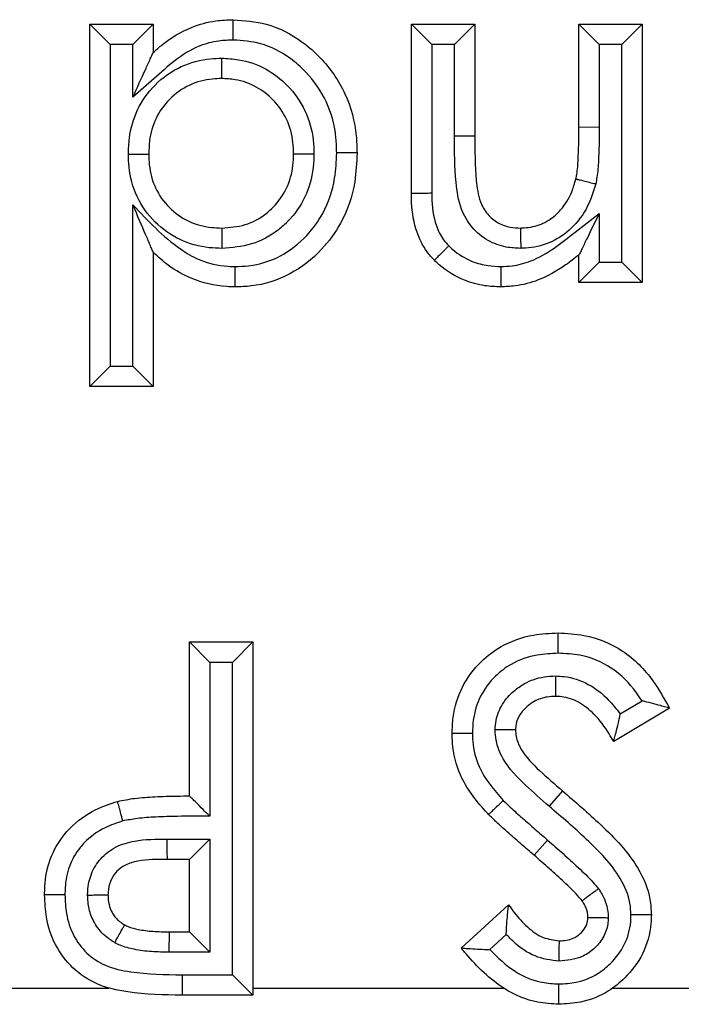
# Model space of a CAD drawing. Units: inches. Extents: x 0.5 to 8, y 0.3 to 10.7.
# Drawn here: x 2.4 to 2.5, y 5.6 to 5.7 of the extents above; entities that cross this region are included whole.
import ezdxf

# ---------------------------------------------------------------- set-up
doc = ezdxf.new("R2010")
doc.units = ezdxf.units.IN
doc.header["$MEASUREMENT"] = 0

msp = doc.modelspace()

# ---------------------------------------------------------------- linework, layer by layer
at = {"color": 7, "linetype": 'Continuous', "lineweight": 25}
for p, q in [((2.445121825891391, 5.680270964829085), (2.44412182589139, 5.681270964829087)), ((2.44412182589139, 5.681270964829087), (2.447237922757487, 5.681270964829087)), ((2.44412182589139, 5.663464697022818), (2.44412182589139, 5.681270964829087)), ((2.446237922757488, 5.680270964829085), (2.447237922757487, 5.681270964829087)), ((2.447237922757487, 5.681270964829087), (2.447237922757487, 5.679886805730083)), ((2.459924888569453, 5.672952099088346), (2.459924888569453, 5.681270964829086)), ((2.460924888569449, 5.680270964829093), (2.459924888569453, 5.681270964829086)), ((2.459924888569453, 5.681270964829086), (2.46304098543555, 5.681270964829086)), ((2.462040985435545, 5.680270964829093), (2.46304098543555, 5.681270964829086)), ((2.46304098543555, 5.681270964829086), (2.46304098543555, 5.675762150726523)), ((2.468160287429852, 5.676221218568402), (2.468160287429852, 5.681270964829086)), ((2.468160287429852, 5.681270964829086), (2.469160287429847, 5.680270964829093)), ((2.468160287429852, 5.681270964829086), (2.471276384295949, 5.681270964829086)), ((2.471276384295949, 5.681270964829086), (2.470276384295944, 5.680270964829093)), ((2.471276384295949, 5.681270964829086), (2.471276384295949, 5.668583999017121)), ((2.446237922757488, 5.680270964829085), (2.445121825891391, 5.680270964829085)), ((2.445121825891391, 5.680270964829085), (2.445121825891391, 5.664464697022818)), ((2.446237922757488, 5.677693594181401), (2.446237922757488, 5.680270964829085)), ((2.460924888569449, 5.680270964829093), (2.460924888569449, 5.672961361570561)), ((2.462040985435545, 5.680270964829093), (2.460924888569449, 5.680270964829093)), ((2.462040978717346, 5.675762150701902), (2.462040985435545, 5.680270964829093)), ((2.469160287429847, 5.680270964829093), (2.469160287429847, 5.676216103338581)), ((2.470276384295944, 5.680270964829093), (2.469160287429847, 5.680270964829093)), ((2.470276384295944, 5.669583999017126), (2.470276384295944, 5.680270964829093)), ((2.468160287429852, 5.676221218568402), (2.469160287429847, 5.676216103338581)), ((2.46304098543555, 5.675762150726523), (2.462040978717346, 5.675762150701902)), ((2.446237922757488, 5.664464697022818), (2.446237922757488, 5.672390089389019)), ((2.469160287429847, 5.671972587520246), (2.469160287429847, 5.669583999017126)), ((2.447237922757487, 5.670062058356509), (2.447237922757487, 5.663464697022818)), ((2.468160287429852, 5.668583999017121), (2.468160287429852, 5.669926424675952)), ((2.469160287429847, 5.669583999017126), (2.468160287429852, 5.668583999017121)), ((2.469160287429847, 5.669583999017126), (2.470276384295944, 5.669583999017126)), ((2.471276384295949, 5.668583999017121), (2.470276384295944, 5.669583999017126)), ((2.471276384295949, 5.668583999017121), (2.468160287429852, 5.668583999017121)), ((2.445121825891391, 5.664464697022818), (2.44412182589139, 5.663464697022818)), ((2.445121825891391, 5.664464697022818), (2.446237922757488, 5.664464697022818)), ((2.447237922757487, 5.663464697022818), (2.446237922757488, 5.664464697022818)), ((2.447237922757487, 5.663464697022818), (2.44412182589139, 5.663464697022818)), ((2.449018549538114, 5.643342888088346), (2.449018549538114, 5.650910551906009)), ((2.449018549538114, 5.650910551906009), (2.450018549538113, 5.649910551905951)), ((2.449018549538114, 5.650910551906009), (2.452134646404211, 5.650910551906009)), ((2.452134646404211, 5.650910551906009), (2.451134646404209, 5.649910551905951)), ((2.452134646404211, 5.650910551906009), (2.452134646404211, 5.633549440794899)), ((2.450018549538113, 5.649910551905951), (2.450018549538113, 5.642344224161102)), ((2.451134646404209, 5.649910551905951), (2.450018549538113, 5.649910551905951)), ((2.451134646404209, 5.63454944079484), (2.451134646404209, 5.649910551905951)), ((2.470194281812926, 5.647373985203118), (2.471263769093472, 5.648015949014917)), ((2.472611854381419, 5.647658821359357), (2.469871358476861, 5.646013828259285)), ((2.467346485346518, 5.643600244302733), (2.466701263188675, 5.642836248757724)), ((2.447909751542929, 5.641226791222191), (2.450018549538113, 5.641226791222191)), ((2.449018549538114, 5.640226791222249), (2.450018549538113, 5.641226791222191)), ((2.450018549538113, 5.641226791222191), (2.450018549538113, 5.635665537660937)), ((2.466620090568544, 5.641178732974549), (2.465958848460835, 5.640428502849741)), ((2.449018549538114, 5.640226791222249), (2.447916091160265, 5.640226791222249)), ((2.449018549538114, 5.636665537660996), (2.449018549538114, 5.640226791222249)), ((2.462373250392814, 5.635869124511067), (2.464703367469026, 5.638001007746466)), ((2.448022794678339, 5.635665537660937), (2.448037813694097, 5.636665537660996)), ((2.448037813694097, 5.636665537660996), (2.449018549538114, 5.636665537660996)), ((2.449018549538114, 5.636665537660996), (2.450018549538113, 5.635665537660937)), ((2.464587734845749, 5.636539820169578), (2.463774988264597, 5.635796217700554)), ((2.450018549538113, 5.635665537660937), (2.448022794678339, 5.635665537660937)), ((2.448656859768153, 5.634549450813901), (2.448656859723299, 5.633549440794899)), ((2.448656859768153, 5.634549450813901), (2.451134646404209, 5.63454944079484)), ((2.452134646404211, 5.633549440794899), (2.451134646404209, 5.63454944079484)), ((2.422976882871447, 5.633902732034593), (2.445055187221655, 5.633902732106413)), ((2.452134646404211, 5.633549440794899), (2.448656859723299, 5.633549440794899)), ((2.452134646404211, 5.633902732034593), (2.464455575413852, 5.633902732138247)), ((2.469819269496371, 5.633902731933428), (2.475282794552359, 5.633902732034593))]:
    msp.add_line(p, q, dxfattribs=at)
msp.add_arc((2.487350892331298, 5.640976812866736), 0.03944193296310594, 179.6368636232953, 181.0895932786797, dxfattribs=at)
for points, knots in [([(2.447237922757487, 5.679886805730083), (2.447383512314132, 5.680013814614674), (2.447950377798859, 5.680508334651597), (2.448959755090471, 5.681126219318051), (2.450187200193882, 5.681455895346829), (2.45088380203961, 5.681482639149002), (2.451167821706917, 5.681493543176665)], [0, 0, 0, 0, 0.1334144509836512, 0.5194606616644729, 0.804073698858621, 1, 1, 1, 1]), ([(2.451169998493231, 5.680493240468062), (2.451169923699602, 5.680527622510079), (2.451169762944552, 5.680601520340204), (2.451169363419653, 5.680785151973282), (2.451168821095859, 5.681034368445297), (2.451168269122362, 5.681287980395853), (2.451167893867097, 5.681460389584662), (2.451167845760348, 5.681482491961845), (2.451167821706917, 5.681493543176665)], [0, 0, 0, 0, 0.06589021491671529, 0.1416188109621073, 0.356275055729169, 0.5708693327144816, 0.7854341570984061, 0.9999999999999999, 0.9999999999999999, 0.9999999999999999, 0.9999999999999999]), ([(2.451167821706917, 5.681493543176665), (2.451715387997166, 5.681452582586049), (2.452926794620609, 5.681361963547484), (2.454386984163432, 5.680596109629656), (2.455714403557291, 5.679426743516011), (2.456773458640012, 5.677904764633922), (2.457219018997994, 5.676220731332939), (2.457246267372754, 5.675230860455682), (2.457253948398513, 5.67495182642987)], [0, 0, 0, 0, 0.1650870231375153, 0.3652297755259366, 0.4839366759035308, 0.7002197707801134, 0.9154951558431295, 1, 1, 1, 1]), ([(2.451169998493231, 5.680493240468062), (2.450932504539615, 5.680484440284474), (2.450362299598464, 5.680463311712193), (2.4493520538511, 5.680196315007592), (2.448285456905726, 5.679518006341723), (2.447278366356277, 5.678585816097574), (2.446586018805681, 5.677992100437282), (2.446237922757488, 5.677693594181401)], [0, 0, 0, 0, 0.1221983110582279, 0.2933888619259545, 0.5305579675366093, 0.7639755983604859, 1, 1, 1, 1]), ([(2.456253674947984, 5.67495197461176), (2.456247140248667, 5.675197697098232), (2.456224587323508, 5.676045748489535), (2.455848131208628, 5.677479857352794), (2.454948805226529, 5.678765626934957), (2.45383860379058, 5.679746017894287), (2.452625381935452, 5.680386312967991), (2.451624108126848, 5.680459876883955), (2.451169998493231, 5.680493240468062)], [0, 0, 0, 0, 0.08840079743717798, 0.3050938493065004, 0.5217023200352588, 0.6415319866259086, 0.837423313365854, 1, 1, 1, 1]), ([(2.446014927373649, 5.67489264778676), (2.446024379579618, 5.675151094796165), (2.446051535410956, 5.675893603309073), (2.446395921013127, 5.677110855938544), (2.447284809461292, 5.678361876667971), (2.448550095431869, 5.679261243315163), (2.449738784907337, 5.679573624186624), (2.450414439497703, 5.679594844645363), (2.450593258934867, 5.679600460873746)], [0, 0, 0, 0, 0.1058593948027572, 0.3041300496898796, 0.5077049168176684, 0.7231444665493709, 0.9267271304398672, 1, 1, 1, 1]), ([(2.446237922757488, 5.677693594181401), (2.446241569035563, 5.677701591240584), (2.446447818769167, 5.678153940538276), (2.446745285749441, 5.678806348554718), (2.447057993912734, 5.679492183709829), (2.447179874002849, 5.679759492531023), (2.447230114226915, 5.679869679970654), (2.447235515841296, 5.679881526853697), (2.447237922757487, 5.679886805730083)], [0, 0, 0, 0, 0.009471631365801212, 0.5357576701375651, 0.7648718840720079, 0.8767497507278845, 0.9450806741158878, 0.9999999999999999, 0.9999999999999999, 0.9999999999999999, 0.9999999999999999]), ([(2.450593258934867, 5.679600460873746), (2.450593281840374, 5.679568982219259), (2.450593335642736, 5.679495042532893), (2.450593469448978, 5.679311154987204), (2.450593652797318, 5.679059182485415), (2.45059383733784, 5.678805571636542), (2.450593962781166, 5.678633177031213), (2.450593978863415, 5.678611075474276), (2.450593986904567, 5.678600024658146)], [0, 0, 0, 0, 0.06032898134058082, 0.1417057378018886, 0.3563668307205234, 0.5709389251618275, 0.7854687314766833, 1, 1, 1, 1]), ([(2.450593258934867, 5.679600460873746), (2.450875240528365, 5.679586596574355), (2.451633721378591, 5.679549304049479), (2.45278765826424, 5.67913915082087), (2.453922794287423, 5.678262493221782), (2.454770198511612, 5.677061014848325), (2.455106148024364, 5.675851024743457), (2.455130746234285, 5.675125644090583), (2.455138303596644, 5.674902783790628)], [0, 0, 0, 0, 0.1162301950842275, 0.3126387651617372, 0.4930948323038745, 0.7007463302083149, 0.9080596341406774, 1, 1, 1, 1]), ([(2.450593986904567, 5.678600024658146), (2.450445974088179, 5.678595502739009), (2.449910826777185, 5.678579153527328), (2.448979388113088, 5.67833609180102), (2.448004072228557, 5.677636810857128), (2.447312283917256, 5.676668323037463), (2.447044038726034, 5.675705422602189), (2.447022965063358, 5.675108546328433), (2.447015344409909, 5.674892704056294)], [0, 0, 0, 0, 0.07711333923238593, 0.2788069110446259, 0.4900868758657695, 0.6891453490664706, 0.8875888067388997, 1, 1, 1, 1]), ([(2.454137851532416, 5.674903137416337), (2.454131756556115, 5.675088804073853), (2.454112677495865, 5.6756699950696), (2.453849488074823, 5.676625837229436), (2.453185971291723, 5.677561542818862), (2.452309641543987, 5.678243144737022), (2.451408998161947, 5.678561000087249), (2.450818627161262, 5.678589268377734), (2.450593986904567, 5.678600024658146)], [0, 0, 0, 0, 0.09761693970301218, 0.3055696006318615, 0.5098567766301569, 0.6899034860776312, 0.8820061276608242, 1, 1, 1, 1]), ([(2.468014220389254, 5.673668523144613), (2.468014277118055, 5.673668779407693), (2.468030599793606, 5.673742514423795), (2.468091759181723, 5.674056658180509), (2.468126660722043, 5.674640434633611), (2.468155823061559, 5.675417331485745), (2.468158787568207, 5.675951142418027), (2.468160287429852, 5.676221218568402)], [0, 0, 0, 0, 0.0003075410454192135, 0.08848931295977376, 0.3746384527863461, 0.6836047576961631, 1, 1, 1, 1]), ([(2.469160287429847, 5.676216103338581), (2.469158735523458, 5.675941573202602), (2.469155631497282, 5.675392475180873), (2.46912470363541, 5.674569975489882), (2.469084891469177, 5.673910012784598), (2.469006947057091, 5.673533322103952), (2.468984695974251, 5.673425786806479)], [0, 0, 0, 0, 0.2940532063641981, 0.5881468470549585, 0.8824267400478791, 1, 1, 1, 1]), ([(2.465300101462974, 5.670254105310035), (2.465062809343442, 5.670266196522948), (2.464508276730998, 5.670294452715768), (2.463646655843919, 5.670604921174629), (2.462862504962343, 5.671258921368541), (2.462286763942395, 5.672260690609792), (2.462052285309343, 5.673807036932942), (2.462045340077985, 5.675007992752477), (2.462040978717346, 5.675762150701902)], [0, 0, 0, 0, 0.09713427324274326, 0.2269949899948993, 0.3673192214596219, 0.5070883702069385, 0.69046885994753, 1, 1, 1, 1]), ([(2.46304098543555, 5.675762150726523), (2.463046631725604, 5.675041131101798), (2.463055072350181, 5.673963280706928), (2.463230154397054, 5.672643654225232), (2.46363793738956, 5.671921393399336), (2.464160364707365, 5.671484845140353), (2.464741262765629, 5.671281621638984), (2.465122432792904, 5.671263124706225), (2.465291113418099, 5.67125493918806)], [0, 0, 0, 0, 0.3773550417462767, 0.5641070878030897, 0.6855637759514479, 0.8012102200360964, 0.9120288008834276, 0.9999999999999999, 0.9999999999999999, 0.9999999999999999, 0.9999999999999999]), ([(2.446014927373649, 5.67489264778676), (2.44604676738719, 5.674892649577629), (2.446120700718127, 5.674892653736071), (2.446304554971064, 5.674892664077201), (2.446556183657889, 5.674892678230296), (2.446809795035074, 5.674892692494947), (2.446982191827033, 5.674892702191589), (2.447004293524961, 5.674892703434725), (2.447015344409909, 5.674892704056294)], [0, 0, 0, 0, 0.06102125748964406, 0.1416929304486662, 0.356353329792294, 0.5709286920998403, 0.7854636474759951, 1, 1, 1, 1]), ([(2.450608245246366, 5.670254478801998), (2.450402979281017, 5.670261458947054), (2.449699327378521, 5.670285386890195), (2.44851396798446, 5.67061086493787), (2.447258318685576, 5.671499563724031), (2.446363499283612, 5.672757533010766), (2.446045429901109, 5.673968886736279), (2.44602192753479, 5.674680649741112), (2.446014927373649, 5.67489264778676)], [0, 0, 0, 0, 0.08457475941399843, 0.289922346667339, 0.4951703184878398, 0.7066969432790386, 0.9126399175211588, 1, 1, 1, 1]), ([(2.447015344409909, 5.674892704056294), (2.447021039996516, 5.674715757804593), (2.447039353288191, 5.674146814069499), (2.447285201642814, 5.673192858301644), (2.447982326383286, 5.672218816655281), (2.448952504194251, 5.671530377810871), (2.449882704447884, 5.671278956778957), (2.450438690403835, 5.671260543153725), (2.45060789805129, 5.67125493918806)], [0, 0, 0, 0, 0.09287284549443232, 0.2986184962767336, 0.5055771685333651, 0.7082424369763864, 0.9112070901463414, 1, 1, 1, 1]), ([(2.45060789805129, 5.67125493918806), (2.450997065585956, 5.671283489363106), (2.45177101693295, 5.67134026811381), (2.452613871196183, 5.671800717198226), (2.453305055730766, 5.672415938597801), (2.453851782353295, 5.673189759269964), (2.454111139481382, 5.674133428108106), (2.454131169538475, 5.674710595371281), (2.454137851532416, 5.674903137416337)], [0, 0, 0, 0, 0.2046844210860224, 0.4070632036264891, 0.4924033871876048, 0.6944859557804033, 0.8980810198007094, 1, 1, 1, 1]), ([(2.455138303596644, 5.674902783790628), (2.455130002518028, 5.674671018405666), (2.455104051291659, 5.673946462447519), (2.454769513369785, 5.672748672994775), (2.454069181289423, 5.67175604125029), (2.453176256018809, 5.67096229250608), (2.452097118116192, 5.67037011289999), (2.451102217391123, 5.670292843409581), (2.450608245246366, 5.670254478801998)], [0, 0, 0, 0, 0.09614988555602945, 0.3005883405149311, 0.5054804197928979, 0.5896276918160822, 0.7962485259937523, 1, 1, 1, 1]), ([(2.457253948398513, 5.67495182642987), (2.457233722634676, 5.674475524713503), (2.457183124404905, 5.673283973982509), (2.456617403219846, 5.67161180193033), (2.455482859388806, 5.670064704858436), (2.454003011895077, 5.668894243712404), (2.452450936819723, 5.668399407978032), (2.451522392890776, 5.668369747329234), (2.451261721947302, 5.668361420669543)], [0, 0, 0, 0, 0.1439510177399976, 0.3601182496757964, 0.5210891466733012, 0.7192017914879006, 0.9211712750935345, 1, 1, 1, 1]), ([(2.451264025361893, 5.669361777045721), (2.451483438370233, 5.669368477645199), (2.452250774848754, 5.669391911143726), (2.45353778853663, 5.669801803051628), (2.454761433091226, 5.670778435643537), (2.455716534780033, 5.67207690581495), (2.456194491992965, 5.673506947779211), (2.456236515411083, 5.674533002776922), (2.456253674947984, 5.67495197461176)], [0, 0, 0, 0, 0.07879748411083858, 0.2755724668811952, 0.4714753403990539, 0.6317067008669314, 0.8496137929827446, 1, 1, 1, 1]), ([(2.454137851532416, 5.674903137416337), (2.454148902296891, 5.674903133510269), (2.454171003747825, 5.67490312569816), (2.4543433966777, 5.67490306476313), (2.454597007157933, 5.674902975120477), (2.454849243031266, 5.674902885963673), (2.455033156502572, 5.674902820956546), (2.455107101379071, 5.67490279481955), (2.455138303596644, 5.674902783790628)], [0, 0, 0, 0, 0.2145271783296627, 0.4290528420987106, 0.6436223077007498, 0.8582839595177226, 0.9402006611152876, 1, 1, 1, 1]), ([(2.457253948398513, 5.67495182642987), (2.457242897075273, 5.674951828085081), (2.457220794475901, 5.674951831395496), (2.457048381086543, 5.674951857216456), (2.456794769131525, 5.67495189510804), (2.456546479900156, 5.674951931876482), (2.456362927736317, 5.674951958751604), (2.456289038919256, 5.674951969477996), (2.456253674947984, 5.67495197461176)], [0, 0, 0, 0, 0.2145741250941788, 0.4291473355351962, 0.6437469979151161, 0.8584023148065162, 0.9322298465365945, 1, 1, 1, 1]), ([(2.465291113418099, 5.67125493918806), (2.465352850045605, 5.671257855235727), (2.46569575327453, 5.671274051814662), (2.466321540624552, 5.671394508786773), (2.466905029038049, 5.671773369516446), (2.467432964266389, 5.672301665814811), (2.467795065562199, 5.672906527538133), (2.467952846470436, 5.673455127632774), (2.468014220389254, 5.673668523144613)], [0, 0, 0, 0, 0.04713875821001486, 0.2618224067431935, 0.4761526249737701, 0.5651769646089522, 0.8308617058158038, 1, 1, 1, 1]), ([(2.468014220389254, 5.673668523144614), (2.468024941160731, 5.673665841654373), (2.468046382641434, 5.673660478689461), (2.468213632240055, 5.673618646050133), (2.468459665161457, 5.673557108046169), (2.468702917930109, 5.673496265416818), (2.468881196838763, 5.673451674115269), (2.468952906546734, 5.673433738010346), (2.468984695974251, 5.673425786806479)], [0, 0, 0, 0, 0.2145481852559124, 0.4290951246806324, 0.6436780956444589, 0.8583368907337403, 0.9371997283041713, 1, 1, 1, 1]), ([(2.468984695974251, 5.673425786806479), (2.468908914292912, 5.6731645917188), (2.46870583034807, 5.672464626663362), (2.46823241143816, 5.671686133050295), (2.467520979595722, 5.670973937537372), (2.466712226774433, 5.670453976646564), (2.465851590267778, 5.670279641380453), (2.465380905128924, 5.670257846833137), (2.465300101462974, 5.670254105310035)], [0, 0, 0, 0, 0.155343613979004, 0.4162984163934608, 0.5078168001686626, 0.7305149691712206, 0.953736847390161, 1, 1, 1, 1]), ([(2.460924888569449, 5.672961361570561), (2.460868491665484, 5.672960838974631), (2.460794645304854, 5.672960154685162), (2.460612555762797, 5.672958467703039), (2.460384040172318, 5.672956351063759), (2.460130485815574, 5.672954002966009), (2.459958040706607, 5.672952406084259), (2.459935939284305, 5.67295220142034), (2.459924888569453, 5.672952099088346)], [0, 0, 0, 0, 0.1079788828033513, 0.1413880365670558, 0.3560496314600083, 0.5707024788945474, 0.7853511675601946, 1, 1, 1, 1]), ([(2.461055169240749, 5.669669068461565), (2.460931866726971, 5.669803804542619), (2.460564731191242, 5.670204983738272), (2.460106247022462, 5.67115463045524), (2.459949366604422, 5.672092959383617), (2.4599289127173, 5.672736033529156), (2.459926084610101, 5.672887880972803), (2.459924888569453, 5.672952099088346)], [0, 0, 0, 0, 0.153625614960761, 0.4574231353576605, 0.8719609361795938, 0.9458507354706543, 1, 1, 1, 1]), ([(2.460924888569449, 5.672961361570561), (2.460925886583279, 5.672902216084607), (2.460934938705917, 5.672365758396471), (2.461028397745487, 5.671559684203279), (2.46140925189264, 5.67076112250009), (2.461673314443504, 5.670473670455661), (2.461760095036813, 5.670379203220977)], [0, 0, 0, 0, 0.06389840493537678, 0.5795673166591061, 0.8618304731697, 1, 1, 1, 1]), ([(2.447237922757487, 5.670062058356509), (2.447235707531957, 5.670067215470286), (2.447230731346026, 5.670078800185556), (2.447184346425727, 5.670186785719452), (2.447069999593267, 5.670452988693893), (2.4467569949304, 5.671181673262335), (2.446455651680763, 5.671883209699132), (2.446241461869803, 5.672381850225725), (2.446237922757488, 5.672390089389019)], [0, 0, 0, 0, 0.05059859704108449, 0.1136624796492352, 0.2182469589136265, 0.437947894627365, 0.990713071182567, 1, 1, 1, 1]), ([(2.446237922757488, 5.672390089389019), (2.446971969928367, 5.67161088275151), (2.44794698249467, 5.670575886237038), (2.449588235629891, 5.66959366986383), (2.450541905756422, 5.669381451596972), (2.451145622315429, 5.669365003002735), (2.451264025361893, 5.669361777045721)], [0, 0, 0, 0, 0.5272426711656533, 0.7003204293564032, 0.9412257729263104, 1, 1, 1, 1]), ([(2.464321001280696, 5.669361698359376), (2.464507712165269, 5.669369427291348), (2.465010420374576, 5.669390236991651), (2.465930688475875, 5.669632958564631), (2.466960465940764, 5.670239889851633), (2.468027366836013, 5.671096168959905), (2.468764408982242, 5.671666339032037), (2.469160287429847, 5.671972587520246)], [0, 0, 0, 0, 0.09976823410297385, 0.2686201740538348, 0.5020229244782534, 0.7325276544773783, 1, 1, 1, 1]), ([(2.469160287429847, 5.671972587520246), (2.469156512389509, 5.671964863172967), (2.46895967353744, 5.671562098827462), (2.468666989989908, 5.670963220627479), (2.46835470329996, 5.670324231205714), (2.468223877766975, 5.670056540861036), (2.468168870167017, 5.669943986353846), (2.46816293584146, 5.669931843757382), (2.468160287429852, 5.669926424675952)], [0, 0, 0, 0, 0.00968621422944427, 0.5050603752418362, 0.744397954153459, 0.8649373984827611, 0.939723333638235, 1, 1, 1, 1]), ([(2.45060789805129, 5.67125493918806), (2.450607901886286, 5.6712438884525), (2.450607909556251, 5.671221787060833), (2.450607969382364, 5.67104939503566), (2.450608057394088, 5.670795784794532), (2.450608144975826, 5.670543413428238), (2.450608208805009, 5.670359486509037), (2.450608234467435, 5.670285538865272), (2.450608245246366, 5.670254478801998)], [0, 0, 0, 0, 0.214525003729246, 0.4290484650625669, 0.6436165330500064, 0.8582784821950757, 0.9404730281265703, 1, 1, 1, 1]), ([(2.465291113418099, 5.67125493918806), (2.465291212641604, 5.671243890484325), (2.465291411087258, 5.67122179322759), (2.465292958817163, 5.671049450905973), (2.465295236103408, 5.670795871260461), (2.465297542256364, 5.670539077261327), (2.465299198495053, 5.670354652301384), (2.465299863868533, 5.670280561849241), (2.465300101462974, 5.670254105310035)], [0, 0, 0, 0, 0.2144166857823357, 0.4288304462768548, 0.6433287890786589, 0.8580052512890904, 0.9492959007843441, 1, 1, 1, 1]), ([(2.461760095036813, 5.670379203220977), (2.461739755084107, 5.67035871593047), (2.461687620585288, 5.670306203781681), (2.461557887051919, 5.670175522657649), (2.461378617025419, 5.669994928172193), (2.461199957614085, 5.669814937830449), (2.46107852290596, 5.669692596497605), (2.461062953820087, 5.669676911164694), (2.461055169240749, 5.669669068461565)], [0, 0, 0, 0, 0.05532896111778902, 0.141816832116497, 0.3564826162283749, 0.5710263932879821, 0.7855121936598041, 0.9999999999999999, 0.9999999999999999, 0.9999999999999999, 0.9999999999999999]), ([(2.461760095036813, 5.670379203220977), (2.46182447506182, 5.670319394335331), (2.46216335385991, 5.670004576761388), (2.462800434773673, 5.669613727854569), (2.463633061693481, 5.669390231095646), (2.464111803366189, 5.669370374977256), (2.464321001280696, 5.669361698359376)], [0, 0, 0, 0, 0.09340608560650232, 0.4916640218937854, 0.7778701279814153, 1, 1, 1, 1]), ([(2.451261721947302, 5.668361420669543), (2.451123719700172, 5.668365135256301), (2.450388400062693, 5.668384927749872), (2.449234245710688, 5.668653057621986), (2.448041909878631, 5.66932511801872), (2.4474831136338, 5.669837314647982), (2.447237922757487, 5.670062058356509)], [0, 0, 0, 0, 0.09252857203920448, 0.4930215084427774, 0.77754592704037, 0.9999999999999999, 0.9999999999999999, 0.9999999999999999, 0.9999999999999999]), ([(2.468160287429852, 5.669926424675953), (2.467945849175491, 5.669761472319673), (2.467324369577722, 5.669283411516864), (2.466295562820981, 5.668693701104869), (2.465181339863673, 5.668397784483779), (2.46455616114561, 5.668371365984659), (2.464320810934125, 5.668361420669543)], [0, 0, 0, 0, 0.1920226269000508, 0.5565151856135103, 0.8330489476998283, 1, 1, 1, 1]), ([(2.451261721947302, 5.668361420669543), (2.451261747368647, 5.668372471721088), (2.451261798211195, 5.668394573762455), (2.451262194802093, 5.668566976645175), (2.451262778326631, 5.668820588509648), (2.451263355190468, 5.669071109152301), (2.451263778730149, 5.669254857704407), (2.45126394922903, 5.669328772066832), (2.451264025361893, 5.669361777045721)], [0, 0, 0, 0, 0.2145517000878369, 0.4291022018725613, 0.6436873539333828, 0.8583454148406211, 0.9367469807015251, 0.9999999999999999, 0.9999999999999999, 0.9999999999999999, 0.9999999999999999]), ([(2.464320810934125, 5.668361420669543), (2.464059575120421, 5.668372626735628), (2.46345408281618, 5.668398600152826), (2.462390437083483, 5.668687773313616), (2.461571872716829, 5.669188599975968), (2.461135636575058, 5.669594244079603), (2.461055169240749, 5.669669068461565)], [0, 0, 0, 0, 0.2173694713438552, 0.5038189067938483, 0.908475327737887, 1, 1, 1, 1]), ([(2.464321001280696, 5.669361698359376), (2.464320994721631, 5.669326521371954), (2.464320980944202, 5.669252631499431), (2.464320946419047, 5.669069065032574), (2.464320899152109, 5.668820599722009), (2.464320850479191, 5.668566987457984), (2.464320817312439, 5.668394574576093), (2.464320813060233, 5.668372471987617), (2.464320810934125, 5.668361420669543)], [0, 0, 0, 0, 0.06741220435918455, 0.1416005050952921, 0.3562557578446988, 0.5708547056409947, 0.7854268900252245, 1, 1, 1, 1]), ([(2.461928093697658, 5.64641377372759), (2.461937605765887, 5.646679969225978), (2.461965573315703, 5.647462641898499), (2.462356428366318, 5.648742893767571), (2.463242111867803, 5.649918611222761), (2.464439926829529, 5.650823199598451), (2.465764146448533, 5.651291744227628), (2.46673302219958, 5.651336745537349), (2.467141295932345, 5.651355708601166)], [0, 0, 0, 0, 0.09934681796040998, 0.2921012563714268, 0.4884057718169728, 0.6386517653848669, 0.8477317732281083, 1, 1, 1, 1]), ([(2.467141295932345, 5.651355708601166), (2.467565334866319, 5.65133471393523), (2.468674470618013, 5.651279799320748), (2.470396508280461, 5.650570753151111), (2.471766828730452, 5.649187099676005), (2.472357799443643, 5.648118294574397), (2.472611854381419, 5.647658821359357)], [0, 0, 0, 0, 0.181969523798322, 0.4759678614218835, 0.7747215735267948, 1, 1, 1, 1]), ([(2.467142022503722, 5.650355538174154), (2.467141993761677, 5.650395330609987), (2.467141940411097, 5.650469192768052), (2.467141807749698, 5.650652405611341), (2.467141630430993, 5.650896521155868), (2.46714144574654, 5.651150127218307), (2.467141320093714, 5.651322554059039), (2.467141303986142, 5.651344657077328), (2.467141295932345, 5.651355708601166)], [0, 0, 0, 0, 0.07624581008666569, 0.1415263971279484, 0.3561789430690277, 0.5707967735512864, 0.7853981014669159, 0.9999999999999999, 0.9999999999999999, 0.9999999999999999, 0.9999999999999999]), ([(2.467142022503722, 5.650355538174154), (2.466797302848088, 5.650340259135579), (2.465998367884709, 5.650304847873339), (2.464916738882495, 5.649929220442353), (2.463966327173741, 5.649207077345775), (2.46326358914241, 5.648281374100875), (2.462957114182031, 5.647262314111003), (2.462935703787383, 5.646634001074121), (2.462928308018156, 5.646416963588353)], [0, 0, 0, 0, 0.1597413244608131, 0.370222373810829, 0.5179089228906429, 0.7086452049943432, 0.8993576315269944, 1, 1, 1, 1]), ([(2.471263769093472, 5.648015949014917), (2.471174362435553, 5.648149174996885), (2.470762534181164, 5.648762845442346), (2.46984169978283, 5.649713842867934), (2.468413979457184, 5.650294858050072), (2.4675004832068, 5.650338437406804), (2.467142022503722, 5.650355538174154)], [0, 0, 0, 0, 0.09720281004886325, 0.4477391786651406, 0.7832899672932262, 1, 1, 1, 1]), ([(2.464042514721831, 5.646594833171982), (2.464051688011592, 5.646749009128096), (2.464077899799302, 5.647189552001722), (2.464363646086441, 5.647878775324951), (2.4648924206352, 5.64847459137175), (2.465579291253214, 5.648958388375504), (2.466304242562185, 5.649206925861906), (2.466835580854966, 5.649231550519568), (2.467031488134998, 5.649240629763001)], [0, 0, 0, 0, 0.104675102022566, 0.2990989736908478, 0.4923265379331457, 0.6390556650649775, 0.8669178866630082, 1, 1, 1, 1]), ([(2.467026528971874, 5.648239611735069), (2.467026583706843, 5.648250660109597), (2.467026693175903, 5.648272756681049), (2.467027546927547, 5.648445088335823), (2.467028803177013, 5.648698665064549), (2.467030080572413, 5.648956510147149), (2.467030994983516, 5.649141086047276), (2.467031362330802, 5.649215235908133), (2.467031488134998, 5.649240629763001)], [0, 0, 0, 0, 0.2143756933291707, 0.4287479405531063, 0.6432198210429014, 0.8579015623892654, 0.9513360232918734, 1, 1, 1, 1]), ([(2.467031488134998, 5.649240629763001), (2.467165057100247, 5.649234382673941), (2.467715068075324, 5.649208658378349), (2.468653025971481, 5.648889197657357), (2.469561456347958, 5.648179989742797), (2.470005708813152, 5.647614163107284), (2.470194281812926, 5.647373985203118)], [0, 0, 0, 0, 0.1053380325225369, 0.4337614944645769, 0.7596472682942433, 1, 1, 1, 1]), ([(2.467026528971874, 5.648239611735069), (2.466885948567182, 5.648233440225687), (2.466521081989629, 5.648217422506067), (2.466027436909419, 5.648050359619367), (2.465574926568809, 5.647728199001993), (2.465242071852085, 5.647361118409379), (2.46506345382473, 5.646944684271531), (2.465049384441229, 5.646689005459026), (2.465044190563755, 5.646594618634999)], [0, 0, 0, 0, 0.1481943091054183, 0.3846279322790092, 0.5356018852471636, 0.7309309348534695, 0.9006700075999869, 1, 1, 1, 1]), ([(2.469871358476861, 5.646013828259285), (2.469797469490861, 5.646142464925572), (2.469519566335486, 5.646626279055298), (2.468993082656981, 5.647334864886268), (2.46819426394875, 5.647980280948532), (2.467510796743152, 5.648217403876091), (2.467124663433205, 5.648235111422624), (2.467026528971874, 5.648239611735069)], [0, 0, 0, 0, 0.1176892015273684, 0.4426397251977764, 0.693698218499652, 0.9221544488451766, 0.9999999999999999, 0.9999999999999999, 0.9999999999999999, 0.9999999999999999]), ([(2.472611854381419, 5.647658821359357), (2.472602126017793, 5.647661561765561), (2.472582710861711, 5.647667030867689), (2.472425454388578, 5.647711301890355), (2.472145123497391, 5.647789850102892), (2.471742157197228, 5.647899187700995), (2.471425615540356, 5.647978036880682), (2.471271206480734, 5.648014206825147), (2.471263769093472, 5.648015949014917)], [0, 0, 0, 0, 0.1433589537306341, 0.2861053070541774, 0.4826525869279203, 0.748086002313647, 0.9878661138025644, 1, 1, 1, 1]), ([(2.469871358476861, 5.646013828259285), (2.469873895365993, 5.646023594665277), (2.469878956798869, 5.646043079950521), (2.469920136652411, 5.646201750620867), (2.46999452772073, 5.646490813602521), (2.470093993687505, 5.646898756720915), (2.47016266268215, 5.647218180781101), (2.470192759812252, 5.647366485489196), (2.470194281812926, 5.647373985203118)], [0, 0, 0, 0, 0.1405696933067809, 0.2804553254811861, 0.4802796203995883, 0.7592307871950096, 0.9878243904708942, 1, 1, 1, 1]), ([(2.465044190563755, 5.646594618634999), (2.465033144787955, 5.646594621000761), (2.465011053524903, 5.646594625732225), (2.464838782405469, 5.646594662628919), (2.464585249377257, 5.646594716930127), (2.464324481659586, 5.646594772780851), (2.464139401799973, 5.646594812420893), (2.464065008312168, 5.646594828354346), (2.464042514721831, 5.646594833171982)], [0, 0, 0, 0, 0.2142055861111525, 0.4284055765406137, 0.6427672942624499, 0.8574699728593891, 0.9569046681927454, 0.9999999999999999, 0.9999999999999999, 0.9999999999999999, 0.9999999999999999]), ([(2.466701263188675, 5.642836248757724), (2.466309562648115, 5.643173972736329), (2.465490749446714, 5.643879953003079), (2.46449495345983, 5.644910879831603), (2.464086015214825, 5.645924552460602), (2.46405358874412, 5.646424198242878), (2.464042514721831, 5.646594833171982)], [0, 0, 0, 0, 0.3274316048268535, 0.6844650257685165, 0.8922410838494507, 1, 1, 1, 1]), ([(2.465044190563755, 5.646594618634999), (2.465051120516195, 5.646486240760066), (2.465072053765804, 5.646158864616049), (2.465388206656839, 5.64540634257071), (2.466242090264854, 5.644557614546492), (2.466970699007391, 5.643926003322368), (2.467346485346518, 5.643600244302733)], [0, 0, 0, 0, 0.0836737412992036, 0.2527525733386021, 0.6146005963226041, 1, 1, 1, 1]), ([(2.462928308018156, 5.646416963588353), (2.462890964276103, 5.646416844602462), (2.462817090754023, 5.646416609224154), (2.46263369556381, 5.646416024654397), (2.462387275925003, 5.646415238790755), (2.462133667179842, 5.646414429668616), (2.461961247844588, 5.646413879515745), (2.461939145092544, 5.646413808990349), (2.461928093697658, 5.64641377372759)], [0, 0, 0, 0, 0.07156033975480953, 0.1415609161838381, 0.3562145202380476, 0.5708235587367712, 0.785411413090903, 0.9999999999999999, 0.9999999999999999, 0.9999999999999999, 0.9999999999999999]), ([(2.463722631625008, 5.642431707977947), (2.463670142229188, 5.642488374265532), (2.463128797255544, 5.643072797261429), (2.462296383804659, 5.644156298469192), (2.461947799268998, 5.645563859113544), (2.461931707905174, 5.64625789051402), (2.461928093697658, 5.64641377372759)], [0, 0, 0, 0, 0.0518206799899469, 0.5344482291010398, 0.8954345493862251, 1, 1, 1, 1]), ([(2.462928308018156, 5.646416963588353), (2.462931242112749, 5.6462839138432), (2.462943506309323, 5.645727780366015), (2.4632464298962, 5.644488066484358), (2.463987841823146, 5.643643947877372), (2.464445221329142, 5.643123208275764)], [0, 0, 0, 0, 0.1075211720942828, 0.4494268158043556, 1, 1, 1, 1]), ([(2.445481640483627, 5.643078576300597), (2.44576144179064, 5.643133678611019), (2.446367846625619, 5.643253100167034), (2.447352539850506, 5.643310290727882), (2.448251253547759, 5.643341733505629), (2.448818385480717, 5.643342586893026), (2.449018549538114, 5.643342888088346)], [0, 0, 0, 0, 0.2405082953010332, 0.5212462896616515, 0.8310282324339552, 1, 1, 1, 1]), ([(2.450018549538113, 5.642344224161102), (2.450013145722222, 5.642349620757102), (2.449900429551517, 5.642462186330818), (2.449665204816144, 5.642697096788784), (2.449364855062719, 5.642997045253093), (2.449155518416909, 5.643206102209914), (2.449039918588597, 5.643321547588455), (2.449025683689762, 5.643335763468438), (2.449018549538114, 5.643342888088346)], [0, 0, 0, 0, 0.01204757223570343, 0.2512957946994752, 0.5239679205014864, 0.7205108579332009, 0.8599274960280101, 1, 1, 1, 1]), ([(2.467346485346518, 5.643600244302733), (2.467981794096994, 5.643052843844419), (2.46932688189234, 5.64189387716075), (2.470961843363112, 5.640202331047471), (2.471662960951042, 5.638557749087295), (2.471707524247645, 5.637758541332499), (2.471721540991106, 5.637507162037776)], [0, 0, 0, 0, 0.3260063042084244, 0.6902267608752548, 0.902565286800467, 1, 1, 1, 1]), ([(2.441896042415607, 5.638480942308431), (2.44189841769649, 5.638619588796511), (2.441908532118956, 5.639209973354481), (2.442108838028462, 5.640262608517138), (2.442639139870798, 5.641192910664594), (2.443385154931196, 5.64203801311661), (2.444254092115534, 5.642667817961637), (2.44511998369827, 5.642957559854901), (2.445481640483627, 5.643078576300597)], [0, 0, 0, 0, 0.06608706915153312, 0.2814119971487906, 0.5025123444743549, 0.5658179685620754, 0.818655267148696, 1, 1, 1, 1]), ([(2.44574371195066, 5.642113291802169), (2.445734033348935, 5.642148947209023), (2.445714680186301, 5.642220243136601), (2.44566662490654, 5.642397262526151), (2.445601961630052, 5.642635436548485), (2.445535507972013, 5.642880185985508), (2.445490328080316, 5.643046580491018), (2.4454845363526, 5.643067911018178), (2.445481640483627, 5.643078576300597)], [0, 0, 0, 0, 0.0707981186742558, 0.1415666791431881, 0.3562203588941531, 0.5708279321450688, 0.7854135870370985, 1, 1, 1, 1]), ([(2.464445221329142, 5.643123208275764), (2.464415746969801, 5.643095000182818), (2.464362387399641, 5.643043933026537), (2.464230075316178, 5.642917308919078), (2.464054390179572, 5.642749182439272), (2.463871164116523, 5.642573844675262), (2.463746585525536, 5.642454630420108), (2.463730616264906, 5.642439348798114), (2.463722631625008, 5.642431707977947)], [0, 0, 0, 0, 0.07816855032523984, 0.1415141953463947, 0.3561664666644636, 0.5707874035323279, 0.7853934442164225, 1, 1, 1, 1]), ([(2.464445221329142, 5.643123208275764), (2.464557357357694, 5.643013433030098), (2.464863079454339, 5.642714147254618), (2.465387795245849, 5.642252476130261), (2.465999930582429, 5.641713426253481), (2.466412589813716, 5.641357637227425), (2.466620090568544, 5.641178732974549)], [0, 0, 0, 0, 0.1613209557805221, 0.4398174384326155, 0.7183189044284044, 1, 1, 1, 1]), ([(2.470720988034845, 5.63749817903364), (2.470710853062345, 5.637690570624798), (2.470677779491867, 5.638318404281886), (2.47006782736207, 5.639706234914118), (2.468576898111909, 5.641216395476197), (2.46731973337245, 5.642302119783953), (2.466701263188675, 5.642836248757724)], [0, 0, 0, 0, 0.08382763766143798, 0.2735556788170674, 0.6426210991108989, 1, 1, 1, 1]), ([(2.450018549538113, 5.642344224161102), (2.449489510900892, 5.642346582978091), (2.448604960584966, 5.642350526909906), (2.447411733124925, 5.642312114090254), (2.446510814614606, 5.642260097569389), (2.445974929308711, 5.642157541474656), (2.44574371195066, 5.642113291802169)], [0, 0, 0, 0, 0.3700116123787344, 0.6186578174047641, 0.8354630533759049, 1, 1, 1, 1]), ([(2.465958848460835, 5.640428502849741), (2.465753483110975, 5.640605579444101), (2.465338602291999, 5.640963311079641), (2.464718684897719, 5.641509199633553), (2.464170828254257, 5.641991702745778), (2.463847425996624, 5.642309194391561), (2.463722631625008, 5.642431707977947)], [0, 0, 0, 0, 0.2709054976280901, 0.547285580538608, 0.8253066879893158, 0.9999999999999999, 0.9999999999999999, 0.9999999999999999, 0.9999999999999999]), ([(2.44574371195066, 5.642113291802169), (2.445447003429216, 5.642014266032283), (2.444750370937499, 5.641781766579674), (2.444051267023623, 5.641281596992722), (2.44346993081338, 5.640622068141908), (2.443058550844587, 5.639900969841235), (2.442905789514082, 5.639072400627672), (2.442898086837596, 5.638598521196848), (2.442896144451326, 5.638479022876742)], [0, 0, 0, 0, 0.1874543809577352, 0.4401181733985602, 0.5021367230527396, 0.7153602000557422, 0.928222295131809, 1, 1, 1, 1]), ([(2.444011634337496, 5.638475832857667), (2.44401341542072, 5.638543072869916), (2.444022698996219, 5.638893549322698), (2.444154592127758, 5.639532312933506), (2.444630987194903, 5.640306830893354), (2.445381269759504, 5.64089082021982), (2.446523654052676, 5.641217914003479), (2.447376063482276, 5.641223373233434), (2.447909751542929, 5.641226791222191)], [0, 0, 0, 0, 0.03720005733281923, 0.1938985984883371, 0.3536446603744749, 0.530361726121757, 0.7059624977253935, 1, 1, 1, 1]), ([(2.466620090568544, 5.641178732974549), (2.466874576623125, 5.640956998565786), (2.467383589330823, 5.640513494374645), (2.468124461964532, 5.639824356616837), (2.468727511089612, 5.639266831897594), (2.469031925135371, 5.638893439344034), (2.469122918791804, 5.638781827037682)], [0, 0, 0, 0, 0.2918174443686505, 0.583681442803398, 0.8755565050692584, 1, 1, 1, 1]), ([(2.468316787830493, 5.638188808227234), (2.468247811578548, 5.638272889208594), (2.467979716116246, 5.638599693419213), (2.467426152734288, 5.63910703059693), (2.466712533174903, 5.639772333295142), (2.46621267645115, 5.64020751628037), (2.465958848460835, 5.640428502849741)], [0, 0, 0, 0, 0.1001716023795584, 0.3893449019365253, 0.6899084298539647, 1, 1, 1, 1]), ([(2.447916091160265, 5.640226791222249), (2.447435252818964, 5.640226306381363), (2.446740135820856, 5.640225605478144), (2.445867940269433, 5.639993150413568), (2.445392865511433, 5.639626418869959), (2.445099203316937, 5.639150998890752), (2.445019377728985, 5.638750696567083), (2.445013411840779, 5.638525500226853), (2.445012139281704, 5.63847746452175)], [0, 0, 0, 0, 0.3718801736060728, 0.5376031978526216, 0.689442118821876, 0.8251470791946348, 0.9627028426320442, 1, 1, 1, 1]), ([(2.448656859723299, 5.633549440794899), (2.447763317383175, 5.633565489687967), (2.446350418849069, 5.633590866725487), (2.444483475335187, 5.634007140348142), (2.443230880159081, 5.634838498405408), (2.44237025968317, 5.636001885559098), (2.441949187820991, 5.637272491050742), (2.441912205383893, 5.638113419298437), (2.441896042415607, 5.638480942308431)], [0, 0, 0, 0, 0.2789356389839205, 0.441062205709943, 0.5896494769282198, 0.7377037032771188, 0.8853648634754099, 1, 1, 1, 1]), ([(2.442896144451326, 5.638479022876742), (2.442851064993507, 5.638479109326498), (2.442777214752489, 5.638479250950549), (2.442594375548607, 5.638479601707556), (2.442355228544168, 5.638480060680298), (2.442101634243274, 5.638480547555246), (2.441929196914546, 5.638480878648854), (2.441907093921213, 5.63848092108856), (2.441896042415607, 5.638480942308431)], [0, 0, 0, 0, 0.08635729925207632, 0.1414725835647488, 0.3561252141294851, 0.5707567217741516, 0.7853781872739851, 1, 1, 1, 1]), ([(2.442896144451326, 5.638479022876742), (2.442909184887639, 5.638171134351668), (2.44293798302626, 5.637491201854641), (2.443266906432627, 5.636480890943118), (2.443930192396822, 5.635578949184948), (2.444919415324762, 5.634926455145612), (2.446542156873561, 5.634587550937424), (2.447813963154021, 5.634564637091461), (2.448656859768153, 5.634549450813901)], [0, 0, 0, 0, 0.1147500380837695, 0.2534108080490485, 0.3894371344842077, 0.5252649034089685, 0.6853667011448981, 1, 1, 1, 1]), ([(2.444011634337496, 5.638475832857667), (2.444041965154022, 5.638475882322398), (2.444115928118623, 5.638476002944213), (2.444299925333301, 5.638476303014284), (2.444552992407218, 5.638476715726366), (2.444806600823202, 5.638477129321261), (2.44497898769231, 5.638477410456774), (2.445001088722788, 5.638477446500045), (2.445012139281704, 5.63847746452175)], [0, 0, 0, 0, 0.05812969240803416, 0.1417516860484005, 0.3564152728740344, 0.5709756428464988, 0.7854869735701281, 1, 1, 1, 1]), ([(2.445347703233035, 5.636132848451224), (2.445305390230439, 5.636157762079429), (2.445015111992607, 5.636328676069221), (2.444645667726064, 5.636645591611284), (2.444277802716257, 5.637201532663695), (2.444053503333179, 5.637776804967674), (2.444025376401661, 5.638246400888722), (2.444011634337496, 5.638475832857667)], [0, 0, 0, 0, 0.05210104391635297, 0.3574267551185208, 0.5032477339403447, 0.7573001694181093, 1, 1, 1, 1]), ([(2.445012139281704, 5.63847746452175), (2.445012442362755, 5.638468217410971), (2.445017520025079, 5.638313296125541), (2.445042288306541, 5.638011794162444), (2.445176507105145, 5.63765835623976), (2.445397770585802, 5.637322026932113), (2.445623553333292, 5.637131270650962), (2.445801654064834, 5.637026216069623), (2.445829419151718, 5.637009838542405)], [0, 0, 0, 0, 0.0157253895413732, 0.2634549990442984, 0.5102119726568165, 0.6483692895322958, 0.9451823855930822, 1, 1, 1, 1]), ([(2.469122918791804, 5.638781827037682), (2.469100839882408, 5.638765585001071), (2.469041189798957, 5.638721704263039), (2.468892721618159, 5.638612485751171), (2.46868660695189, 5.638460860419719), (2.468482329834928, 5.63831058685535), (2.468343489761633, 5.638208451124235), (2.468325688509351, 5.638195355885421), (2.468316787830493, 5.638188808227234)], [0, 0, 0, 0, 0.0525297301217137, 0.1419183678536986, 0.3565908611072278, 0.5711086962172541, 0.7855530779886688, 1, 1, 1, 1]), ([(2.469122918791804, 5.638781827037682), (2.46918658777917, 5.638687587054021), (2.469327395601017, 5.638479169622255), (2.469482458170604, 5.638128259155388), (2.469588880484459, 5.637739891406679), (2.469600862525299, 5.637477009671804), (2.469606885563251, 5.63734486635105)], [0, 0, 0, 0, 0.2211246713569871, 0.4890306037284238, 0.743149926869403, 1, 1, 1, 1]), ([(2.464587734845749, 5.636539820169578), (2.464588044106366, 5.636547451171511), (2.464594698917197, 5.636711658547513), (2.464613293666166, 5.637061391924931), (2.464650933707353, 5.637503039361185), (2.464682785616131, 5.637808211281472), (2.464700157718613, 5.637971050293341), (2.464702295513052, 5.637991002896651), (2.464703367469026, 5.638001007746466)], [0, 0, 0, 0, 0.01180022579272185, 0.2539226343612291, 0.5409785239405843, 0.7362698340342835, 0.8677575722327333, 1, 1, 1, 1]), ([(2.464703367469026, 5.638001007746466), (2.464797421023158, 5.637868404398117), (2.465073109252649, 5.63747971964646), (2.46560434996731, 5.636898489304222), (2.466343661574873, 5.63633999884761), (2.466929264117906, 5.636258238724556), (2.46720041830592, 5.636220380965838)], [0, 0, 0, 0, 0.1533406092077009, 0.4494694692939674, 0.7450853641144772, 1, 1, 1, 1]), ([(2.468605444125008, 5.637357617210497), (2.468605432995805, 5.637357879439916), (2.468602308520014, 5.637431499219097), (2.468595877192323, 5.637577372410146), (2.468534520517798, 5.637795304765667), (2.468443784479042, 5.638001784797247), (2.468357751458456, 5.638128482554912), (2.468316787830493, 5.638188808227234)], [0, 0, 0, 0, 0.0008804565841413422, 0.2471843905238338, 0.4871384113121985, 0.7558068846963432, 1, 1, 1, 1]), ([(2.471721540991106, 5.637507162037776), (2.471717520270795, 5.637361391878078), (2.47169936580054, 5.636703206323305), (2.471379544603764, 5.635562431738823), (2.470556585950753, 5.634472113158686), (2.469519634791367, 5.633638311997045), (2.468385889624067, 5.633170309147699), (2.467527293768843, 5.633123852380331), (2.467165640439111, 5.633104284099741)], [0, 0, 0, 0, 0.06221981842242819, 0.2809366868429628, 0.4912280839364636, 0.6344073844191501, 0.8460069589832793, 1, 1, 1, 1]), ([(2.467170783667258, 5.634104766971461), (2.467459951096861, 5.634119812349495), (2.468130173534743, 5.634154684015224), (2.469016311112308, 5.63451765886333), (2.469819361975286, 5.635166471117857), (2.470459694175166, 5.636004670007849), (2.470704101358045, 5.63688347392342), (2.470717867446729, 5.637384584068544), (2.470720988034845, 5.63749817903364)], [0, 0, 0, 0, 0.1587482547374716, 0.3679413080715158, 0.5123070214452631, 0.7241727411421324, 0.9374736509575198, 1, 1, 1, 1]), ([(2.46720041830592, 5.636220380965838), (2.467433479115095, 5.636241128089365), (2.467802192996396, 5.636273951078644), (2.468227490158446, 5.636557183005955), (2.46848207544011, 5.636848274531109), (2.46859199404644, 5.637138469129113), (2.468602129607411, 5.637303612308696), (2.468605444125008, 5.637357617210497)], [0, 0, 0, 0, 0.3448949875222236, 0.5456411566616826, 0.7515481672196681, 0.9187516138108172, 1, 1, 1, 1]), ([(2.469606885563251, 5.63734486635105), (2.4695838501359, 5.637345159649775), (2.469509520847942, 5.637346106047902), (2.469324565239058, 5.637348460996372), (2.469064376477976, 5.637351773851407), (2.468810852363767, 5.6373550018488), (2.468638580478231, 5.63735719530167), (2.468616489663487, 5.637357476573108), (2.468605444125008, 5.637357617210497)], [0, 0, 0, 0, 0.04413970360557523, 0.1424272573611465, 0.3571250748587951, 0.5715130274122222, 0.7857539706857353, 1, 1, 1, 1]), ([(2.471721540991106, 5.637507162037776), (2.471710491164167, 5.637507062688273), (2.471688391611789, 5.637506863990177), (2.471516020472095, 5.637505314210297), (2.471262424924797, 5.637503034852122), (2.471008144916091, 5.637500751986091), (2.470824028129993, 5.637499101618227), (2.47075003846959, 5.637498439140963), (2.470720988034845, 5.63749817903364)], [0, 0, 0, 0, 0.2144908532547221, 0.4289797363105875, 0.643525570276939, 0.8581912607346739, 0.944321875465166, 0.9999999999999999, 0.9999999999999999, 0.9999999999999999, 0.9999999999999999]), ([(2.445347703233035, 5.636132848451224), (2.445361812512883, 5.636158535164363), (2.445397433330897, 5.636223384805447), (2.445486066460404, 5.636384746249663), (2.445608374510155, 5.63660741472194), (2.445730469535103, 5.636829695371), (2.445813459152951, 5.636980782494557), (2.44582409913605, 5.637000153163851), (2.445829419151718, 5.637009838542405)], [0, 0, 0, 0, 0.05616676966368503, 0.1418007369699124, 0.356466976109717, 0.5710148293473282, 0.7855064422825218, 0.9999999999999999, 0.9999999999999999, 0.9999999999999999, 0.9999999999999999]), ([(2.445829419151718, 5.637009838542405), (2.445829653368923, 5.63700972009018), (2.445887180908178, 5.636980626305046), (2.446095775152041, 5.636876427144203), (2.446566000822263, 5.636758930909251), (2.447248227507472, 5.63667545784248), (2.447767139149426, 5.636668938354488), (2.448037813694097, 5.636665537660996)], [0, 0, 0, 0, 0.0003494046066248187, 0.08581943086894947, 0.3097433654012806, 0.639948528476651, 1, 1, 1, 1]), ([(2.469606885563251, 5.63734486635105), (2.469600494964097, 5.637245889497087), (2.469578589384834, 5.636906618441675), (2.46937155560104, 5.636347713318414), (2.468901658631886, 5.635798611986382), (2.468181645326534, 5.635318489234702), (2.467567571808638, 5.635257092361874), (2.467191619215049, 5.635219503518021)], [0, 0, 0, 0, 0.0836608743266988, 0.2867712196617948, 0.488379370484847, 0.686771865266646, 1, 1, 1, 1]), ([(2.467191619215049, 5.635219503518021), (2.46678620131276, 5.63527475033869), (2.465959907487171, 5.635387350464498), (2.465123101109314, 5.635992565442207), (2.464709173538327, 5.636415684782046), (2.464587734845749, 5.636539820169578)], [0, 0, 0, 0, 0.4049976611018197, 0.8254373200015153, 1, 1, 1, 1]), ([(2.448022794678339, 5.635665537660937), (2.447732979079129, 5.635669693839864), (2.447152914734905, 5.635678012409362), (2.446343694266604, 5.635778262596638), (2.44573497415533, 5.635938319789888), (2.445436383987835, 5.636088303540866), (2.445347703233035, 5.636132848451224)], [0, 0, 0, 0, 0.3170773256905973, 0.634628541376943, 0.8914853191421631, 0.9999999999999999, 0.9999999999999999, 0.9999999999999999, 0.9999999999999999]), ([(2.467191619215049, 5.635219503518021), (2.467191849101332, 5.635245652582831), (2.467192500594079, 5.63531975846567), (2.467194122303137, 5.635504224343483), (2.467196382524257, 5.635761319579879), (2.46719861181926, 5.636014897037634), (2.467200126911351, 5.636187235467451), (2.467200321173934, 5.636209332413727), (2.46720041830592, 5.636220380965838)], [0, 0, 0, 0, 0.05011419602309282, 0.14202254521045, 0.3567004344234226, 0.5711916834388902, 0.7855943091633558, 0.9999999999999999, 0.9999999999999999, 0.9999999999999999, 0.9999999999999999]), ([(2.462373250392814, 5.635869124511067), (2.46238332448939, 5.635868459078575), (2.462403428572645, 5.635867131127219), (2.462566316569113, 5.635856416671849), (2.462857810294593, 5.63583753016016), (2.463277884934969, 5.635814208958608), (2.46360699924464, 5.635801625995333), (2.463767354054911, 5.635796463478859), (2.463774988264597, 5.635796217700554)], [0, 0, 0, 0, 0.1421333326322492, 0.2836443279268718, 0.4795581382885674, 0.7461288342693502, 0.9879136415739769, 1, 1, 1, 1]), ([(2.467165640439111, 5.633104284099741), (2.466820622378172, 5.633125511133031), (2.465893367720082, 5.633182559930539), (2.464201133092414, 5.633898221065278), (2.463144830496215, 5.634964543280952), (2.46250753881407, 5.635709047734198), (2.462430257190423, 5.635801170294795), (2.462373250392814, 5.635869124511067)], [0, 0, 0, 0, 0.1807567344526489, 0.4857934785969048, 0.9369267974137857, 0.9534740456442554, 1, 1, 1, 1]), ([(2.463774988264597, 5.635796217700554), (2.464175290724496, 5.635403473767894), (2.46491076184861, 5.634681889839292), (2.466151041576934, 5.634166378539182), (2.466894369483935, 5.634121467577758), (2.467170783667258, 5.634104766971461)], [0, 0, 0, 0, 0.4286389781830225, 0.78753348456297, 1, 1, 1, 1]), ([(2.467165640439111, 5.633104284099742), (2.467165697307112, 5.633115334576543), (2.467165811042676, 5.63313743544504), (2.467166698168884, 5.633309821452126), (2.467168002969037, 5.633563427598174), (2.467169303455518, 5.633816410728619), (2.467170248176857, 5.634000395182081), (2.46717062762808, 5.6340743535631), (2.467170783667258, 5.634104766971461)], [0, 0, 0, 0, 0.2145160200745347, 0.429030388072916, 0.6435925198051246, 0.8582551669490053, 0.9417112241867677, 1, 1, 1, 1])]:
    msp.add_open_spline(points, degree=3, knots=knots, dxfattribs=at)

doc.saveas('drawing.dxf')
